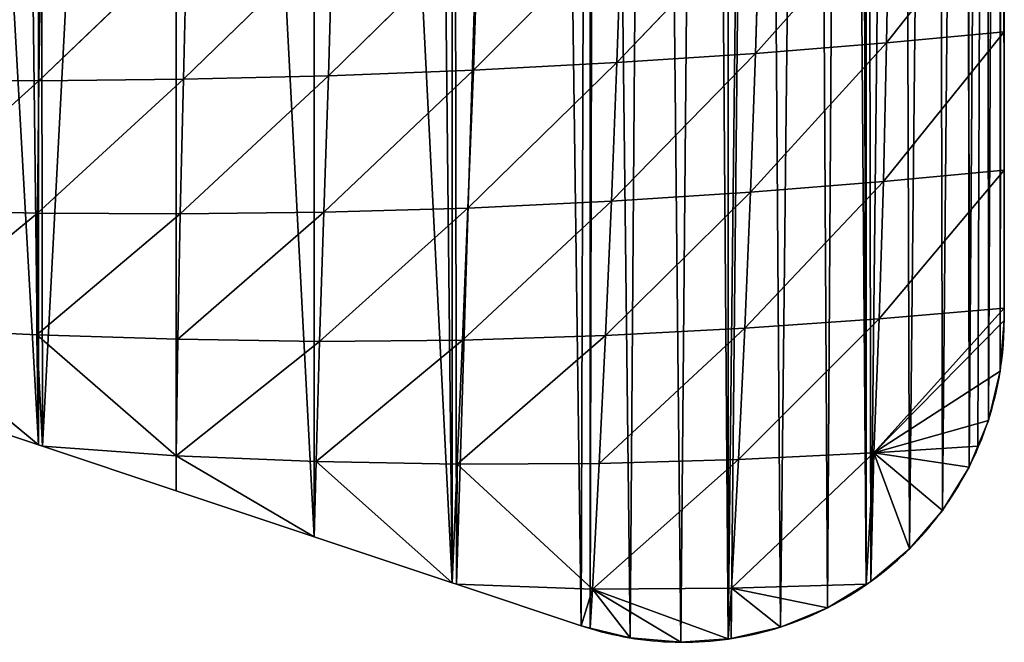
# Model space of a CAD drawing. Extents: x 0 to 2301, y 0 to 2297.
# Drawn here: x 619 to 744, y 939 to 1019 of the extents above; entities that cross this region are included whole.
import ezdxf

# ---------------------------------------------------------------- set-up
doc = ezdxf.new("R2010")
doc.units = 0
doc.header["$LTSCALE"] = 25.4
doc.layers.get('0').update_dxf_attribs({"color": 13, "linetype": 'CONTINUOUS'})

msp = doc.modelspace()

# ---------------------------------------------------------------- linework, layer by layer
at = {"color": 144}
for p, q in [((729.21, 1015.75, 16.84), (744.23, 1034.73)), ((729.21, 1015.75, 16.84), (744.23, 1034.73)), ((712.51, 1014.41, 30.49), (729.53, 1033.51, 18.76)), ((712.51, 1014.41, 30.49), (729.53, 1033.51, 18.76)), ((729.21, 1015.75, 16.84), (729.53, 1033.51, 18.76)), ((729.21, 1015.75, 16.84), (729.53, 1033.51, 18.76)), ((694.83, 1013.23, 40.73), (713.04, 1032.31, 34.42)), ((694.83, 1013.23, 40.73), (713.04, 1032.31, 34.42)), ((712.51, 1014.41, 30.49), (713.04, 1032.31, 34.42)), ((712.51, 1014.41, 30.49), (713.04, 1032.31, 34.42)), ((676.52, 1012.26, 47.78), (695.45, 1031.22, 46.69)), ((676.52, 1012.26, 47.78), (695.45, 1031.22, 46.69)), ((694.83, 1013.23, 40.73), (695.45, 1031.22, 46.69)), ((694.83, 1013.23, 40.73), (695.45, 1031.22, 46.69)), ((658.02, 1011.56, 51.91), (677.14, 1030.29, 55.71)), ((658.02, 1011.56, 51.91), (677.14, 1030.29, 55.71)), ((676.52, 1012.26, 47.78), (677.14, 1030.29, 55.71)), ((676.52, 1012.26, 47.78), (677.14, 1030.29, 55.71)), ((621.1, 1010.92, 53.05), (639.97, 1029.02, 65.11)), ((621.1, 1010.92, 53.05), (639.97, 1029.02, 65.11)), ((621.1, 1010.92, 53.05), (621.37, 1028.68, 66.27)), ((621.1, 1010.92, 53.05), (621.37, 1028.68, 66.27)), ((639.54, 1011.11, 53.52), (658.57, 1029.56, 61.72)), ((639.54, 1011.11, 53.52), (658.57, 1029.56, 61.72)), ((639.54, 1011.11, 53.52), (639.97, 1029.02, 65.11)), ((639.54, 1011.11, 53.52), (639.97, 1029.02, 65.11)), ((658.02, 1011.56, 51.91), (658.57, 1029.56, 61.72)), ((658.02, 1011.56, 51.91), (658.57, 1029.56, 61.72)), ((728.81, 998.09, 14.42), (744.23, 1017.14)), ((728.81, 998.09, 14.42), (744.23, 1017.14)), ((729.21, 1015.75, 16.84), (744.23, 1017.14)), ((729.21, 1015.75, 16.84), (744.23, 1017.14)), ((711.88, 996.72, 25.62), (729.21, 1015.75, 16.84)), ((711.88, 996.72, 25.62), (729.21, 1015.75, 16.84)), ((712.51, 1014.41, 30.49), (729.21, 1015.75, 16.84)), ((712.51, 1014.41, 30.49), (729.21, 1015.75, 16.84)), ((728.81, 998.09, 14.42), (729.21, 1015.75, 16.84)), ((728.81, 998.09, 14.42), (729.21, 1015.75, 16.84)), ((694.12, 995.57, 33.49), (712.51, 1014.41, 30.49)), ((694.12, 995.57, 33.49), (712.51, 1014.41, 30.49)), ((694.83, 1013.23, 40.73), (712.51, 1014.41, 30.49)), ((694.83, 1013.23, 40.73), (712.51, 1014.41, 30.49)), ((711.88, 996.72, 25.62), (712.51, 1014.41, 30.49)), ((711.88, 996.72, 25.62), (712.51, 1014.41, 30.49)), ((657.44, 994.15, 40.19), (676.52, 1012.26, 47.78)), ((657.44, 994.15, 40.19), (676.52, 1012.26, 47.78)), ((658.02, 1011.56, 51.91), (676.52, 1012.26, 47.78)), ((658.02, 1011.56, 51.91), (676.52, 1012.26, 47.78)), ((675.83, 994.7, 38.24), (694.83, 1013.23, 40.73)), ((675.83, 994.7, 38.24), (694.83, 1013.23, 40.73)), ((675.83, 994.7, 38.24), (676.52, 1012.26, 47.78)), ((675.83, 994.7, 38.24), (676.52, 1012.26, 47.78)), ((676.52, 1012.26, 47.78), (694.83, 1013.23, 40.73)), ((676.52, 1012.26, 47.78), (694.83, 1013.23, 40.73)), ((694.12, 995.57, 33.49), (694.83, 1013.23, 40.73)), ((694.12, 995.57, 33.49), (694.83, 1013.23, 40.73)), ((602.82, 1010.97, 50.83), (621.1, 1010.92, 53.05)), ((602.82, 1010.97, 50.83), (621.1, 1010.92, 53.05)), ((602.86, 994.46, 33.6), (621.1, 1010.92, 53.05)), ((602.86, 994.46, 33.6), (621.1, 1010.92, 53.05)), ((620.91, 994.06, 37.45), (639.54, 1011.11, 53.52)), ((620.91, 994.06, 37.45), (639.54, 1011.11, 53.52)), ((620.91, 994.06, 37.45), (621.1, 1010.92, 53.05)), ((620.91, 994.06, 37.45), (621.1, 1010.92, 53.05)), ((621.1, 1010.92, 53.05), (639.54, 1011.11, 53.52)), ((621.1, 1010.92, 53.05), (639.54, 1011.11, 53.52)), ((639.14, 993.95, 39.76), (658.02, 1011.56, 51.91)), ((639.14, 993.95, 39.76), (658.02, 1011.56, 51.91)), ((639.14, 993.95, 39.76), (639.54, 1011.11, 53.52)), ((639.14, 993.95, 39.76), (639.54, 1011.11, 53.52)), ((639.54, 1011.11, 53.52), (658.02, 1011.56, 51.91)), ((639.54, 1011.11, 53.52), (658.02, 1011.56, 51.91)), ((657.44, 994.15, 40.19), (658.02, 1011.56, 51.91)), ((657.44, 994.15, 40.19), (658.02, 1011.56, 51.91)), ((728.29, 980.59, 11.25), (744.23, 999.54)), ((728.29, 980.59, 11.25), (744.23, 999.54)), ((728.81, 998.09, 14.42), (744.23, 999.54)), ((728.81, 998.09, 14.42), (744.23, 999.54)), ((711.15, 979.38, 19.67), (728.81, 998.09, 14.42)), ((711.15, 979.38, 19.67), (728.81, 998.09, 14.42)), ((711.88, 996.72, 25.62), (728.81, 998.09, 14.42)), ((711.88, 996.72, 25.62), (728.81, 998.09, 14.42)), ((728.29, 980.59, 11.25), (728.81, 998.09, 14.42)), ((728.29, 980.59, 11.25), (728.81, 998.09, 14.42)), ((693.35, 978.44, 24.89), (711.88, 996.72, 25.62)), ((693.35, 978.44, 24.89), (711.88, 996.72, 25.62)), ((694.12, 995.57, 33.49), (711.88, 996.72, 25.62)), ((694.12, 995.57, 33.49), (711.88, 996.72, 25.62)), ((711.15, 979.38, 19.67), (711.88, 996.72, 25.62)), ((711.15, 979.38, 19.67), (711.88, 996.72, 25.62)), ((656.9, 977.7, 26.69), (675.83, 994.7, 38.24)), ((656.9, 977.7, 26.69), (675.83, 994.7, 38.24)), ((657.44, 994.15, 40.19), (675.83, 994.7, 38.24)), ((657.44, 994.15, 40.19), (675.83, 994.7, 38.24)), ((675.12, 977.86, 27.12), (694.12, 995.57, 33.49)), ((675.12, 977.86, 27.12), (694.12, 995.57, 33.49)), ((675.12, 977.86, 27.12), (675.83, 994.7, 38.24)), ((675.12, 977.86, 27.12), (675.83, 994.7, 38.24)), ((675.83, 994.7, 38.24), (694.12, 995.57, 33.49)), ((675.83, 994.7, 38.24), (694.12, 995.57, 33.49)), ((693.35, 978.44, 24.89), (694.12, 995.57, 33.49)), ((693.35, 978.44, 24.89), (694.12, 995.57, 33.49)), ((602.86, 994.46, 33.6), (620.91, 994.06, 37.45)), ((602.86, 994.46, 33.6), (620.91, 994.06, 37.45)), ((603.1, 979.37, 14.29), (620.91, 994.06, 37.45)), ((603.1, 979.37, 14.29), (620.91, 994.06, 37.45)), ((620.86, 978.53, 19.77), (620.91, 994.06, 37.45)), ((620.86, 978.53, 19.77), (620.91, 994.06, 37.45)), ((620.86, 978.53, 19.77), (639.14, 993.95, 39.76)), ((620.86, 978.53, 19.77), (639.14, 993.95, 39.76)), ((620.91, 994.06, 37.45), (639.14, 993.95, 39.76)), ((620.91, 994.06, 37.45), (639.14, 993.95, 39.76)), ((638.83, 977.97, 23.99), (657.44, 994.15, 40.19)), ((638.83, 977.97, 23.99), (657.44, 994.15, 40.19)), ((638.83, 977.97, 23.99), (639.14, 993.95, 39.76)), ((638.83, 977.97, 23.99), (639.14, 993.95, 39.76)), ((639.14, 993.95, 39.76), (657.44, 994.15, 40.19)), ((639.14, 993.95, 39.76), (657.44, 994.15, 40.19)), ((656.9, 977.7, 26.69), (657.44, 994.15, 40.19)), ((656.9, 977.7, 26.69), (657.44, 994.15, 40.19)), ((727.57, 963.49, 6.7), (744.23, 981.94)), ((727.57, 963.49, 6.7), (744.23, 981.94)), ((728.29, 980.59, 11.25), (744.23, 981.94)), ((728.29, 980.59, 11.25), (744.23, 981.94)), ((710.33, 962.63, 12.43), (728.29, 980.59, 11.25)), ((710.33, 962.63, 12.43), (728.29, 980.59, 11.25)), ((711.15, 979.38, 19.67), (728.29, 980.59, 11.25)), ((711.15, 979.38, 19.67), (728.29, 980.59, 11.25)), ((727.57, 963.49, 6.7), (728.29, 980.59, 11.25)), ((727.57, 963.49, 6.7), (728.29, 980.59, 11.25)), ((727.57, 963.49, 6.7), (744.23, 980.34)), ((727.57, 963.49, 6.7), (744.23, 980.34)), ((603.1, 979.37, 14.29), (620.86, 978.53, 19.77)), ((603.1, 979.37, 14.29), (621.04, 964.52)), ((603.1, 979.37, 14.29), (620.86, 978.53, 19.77)), ((603.1, 979.37, 14.29), (621.04, 964.52)), ((620.86, 978.53, 19.77), (638.83, 977.97, 23.99)), ((621.04, 964.52), (620.86, 978.53, 19.77)), ((620.86, 978.53, 19.77), (621.57, 964.34)), ((621.04, 964.52), (620.86, 978.53, 19.77)), ((638.62, 963.12, 6.77), (620.86, 978.53, 19.77)), ((620.86, 978.53, 19.77), (638.83, 977.97, 23.99)), ((620.86, 978.53, 19.77), (621.57, 964.34)), ((638.62, 963.12, 6.77), (620.86, 978.53, 19.77)), ((674.45, 962.06, 14.52), (693.35, 978.44, 24.89)), ((674.45, 962.06, 14.52), (693.35, 978.44, 24.89)), ((675.12, 977.86, 27.12), (693.35, 978.44, 24.89)), ((675.12, 977.86, 27.12), (693.35, 978.44, 24.89)), ((692.55, 962.15, 14.95), (711.15, 979.38, 19.67)), ((692.55, 962.15, 14.95), (711.15, 979.38, 19.67)), ((692.55, 962.15, 14.95), (693.35, 978.44, 24.89)), ((692.55, 962.15, 14.95), (693.35, 978.44, 24.89)), ((693.35, 978.44, 24.89), (711.15, 979.38, 19.67)), ((693.35, 978.44, 24.89), (711.15, 979.38, 19.67)), ((710.33, 962.63, 12.43), (711.15, 979.38, 19.67)), ((710.33, 962.63, 12.43), (711.15, 979.38, 19.67)), ((638.62, 963.12, 6.77), (638.83, 977.97, 23.99)), ((638.62, 963.12, 6.77), (638.83, 977.97, 23.99)), ((638.62, 963.12, 6.77), (656.9, 977.7, 26.69)), ((638.62, 963.12, 6.77), (656.9, 977.7, 26.69)), ((638.83, 977.97, 23.99), (656.9, 977.7, 26.69)), ((638.83, 977.97, 23.99), (656.9, 977.7, 26.69)), ((656.45, 962.4, 11.59), (675.12, 977.86, 27.12)), ((656.45, 962.4, 11.59), (675.12, 977.86, 27.12)), ((656.45, 962.4, 11.59), (656.9, 977.7, 26.69)), ((656.45, 962.4, 11.59), (656.9, 977.7, 26.69)), ((656.9, 977.7, 26.69), (675.12, 977.86, 27.12)), ((656.9, 977.7, 26.69), (675.12, 977.86, 27.12)), ((674.45, 962.06, 14.52), (675.12, 977.86, 27.12)), ((674.45, 962.06, 14.52), (675.12, 977.86, 27.12)), ((727.57, 963.49, 6.7), (743.72, 973.9)), ((727.57, 963.49, 6.7), (743.72, 973.9)), ((727.57, 963.49, 6.7), (742.21, 967.62)), ((727.57, 963.49, 6.7), (742.21, 967.62)), ((621.57, 964.34), (638.62, 963.12, 6.77)), ((621.57, 964.34), (638.62, 963.12, 6.77)), ((709.42, 946.23, 3.76), (727.57, 963.49, 6.7)), ((709.42, 946.23, 3.76), (727.57, 963.49, 6.7)), ((710.33, 962.63, 12.43), (727.57, 963.49, 6.7)), ((710.33, 962.63, 12.43), (727.57, 963.49, 6.7)), ((726.63, 946.73), (727.57, 963.49, 6.7)), ((726.63, 946.73), (727.57, 963.49, 6.7)), ((727.57, 963.49, 6.7), (727.2, 947.08)), ((727.57, 963.49, 6.7), (727.2, 947.08)), ((727.57, 963.49, 6.7), (732.13, 951.25)), ((727.57, 963.49, 6.7), (736.34, 956.15)), ((727.57, 963.49, 6.7), (739.73, 961.65)), ((727.57, 963.49, 6.7), (739.73, 961.65)), ((727.57, 963.49, 6.7), (732.13, 951.25)), ((727.57, 963.49, 6.7), (736.34, 956.15)), ((638.62, 963.12, 6.77), (656.45, 962.4, 11.59)), ((638.62, 963.12, 6.77), (656.23, 952.78)), ((638.62, 963.12, 6.77), (656.45, 962.4, 11.59)), ((638.62, 963.12, 6.77), (656.23, 952.78)), ((656.23, 952.78), (656.45, 962.4, 11.59)), ((656.23, 952.78), (656.45, 962.4, 11.59)), ((656.45, 962.4, 11.59), (674.45, 962.06, 14.52)), ((656.45, 962.4, 11.59), (673.83, 946.92)), ((656.45, 962.4, 11.59), (674.45, 962.06, 14.52)), ((656.45, 962.4, 11.59), (673.83, 946.92)), ((673.83, 946.92), (674.45, 962.06, 14.52)), ((673.83, 946.92), (674.45, 962.06, 14.52)), ((674.45, 962.06, 14.52), (674.37, 946.74)), ((674.45, 962.06, 14.52), (674.37, 946.74)), ((674.45, 962.06, 14.52), (692.55, 962.15, 14.95)), ((674.45, 962.06, 14.52), (692.55, 962.15, 14.95)), ((691.72, 946.13, 4.04), (674.45, 962.06, 14.52)), ((691.72, 946.13, 4.04), (674.45, 962.06, 14.52)), ((691.72, 946.13, 4.04), (710.33, 962.63, 12.43)), ((691.72, 946.13, 4.04), (710.33, 962.63, 12.43)), ((691.72, 946.13, 4.04), (692.55, 962.15, 14.95)), ((691.72, 946.13, 4.04), (692.55, 962.15, 14.95)), ((692.55, 962.15, 14.95), (710.33, 962.63, 12.43)), ((692.55, 962.15, 14.95), (710.33, 962.63, 12.43)), ((709.42, 946.23, 3.76), (710.33, 962.63, 12.43)), ((709.42, 946.23, 3.76), (710.33, 962.63, 12.43)), ((674.37, 946.74), (691.72, 946.13, 4.04)), ((674.37, 946.74), (691.72, 946.13, 4.04)), ((691.72, 946.13, 4.04), (690.26, 941.44)), ((691.72, 946.13, 4.04), (690.26, 941.44)), ((691.72, 946.13, 4.04), (709.42, 946.23, 3.76)), ((691.72, 946.13, 4.04), (709.42, 946.23, 3.76)), ((691.72, 946.13, 4.04), (702.97, 939.34)), ((691.72, 946.13, 4.04), (709.03, 939.78)), ((691.72, 946.13, 4.04), (696.53, 939.89)), ((691.72, 946.13, 4.04), (696.53, 939.89)), ((691.72, 946.13, 4.04), (702.97, 939.34)), ((691.72, 946.13, 4.04), (709.03, 939.78)), ((709.03, 939.78), (709.42, 946.23, 3.76)), ((709.03, 939.78), (709.42, 946.23, 3.76)), ((709.42, 946.23, 3.76), (709.41, 939.81)), ((709.42, 946.23, 3.76), (709.41, 939.81)), ((709.42, 946.23, 3.76), (726.63, 946.73)), ((709.42, 946.23, 3.76), (726.63, 946.73)), ((709.42, 946.23, 3.76), (715.7, 941.28)), ((709.42, 946.23, 3.76), (721.68, 943.72)), ((709.42, 946.23, 3.76), (715.7, 941.28)), ((709.42, 946.23, 3.76), (721.68, 943.72))]:
    msp.add_line(p, q, dxfattribs=at)
for start, end in [(336.9576, 0), (336.9576, 0), (336.9576, 0), (304.8487, 336.9576), (304.8487, 336.9576), (304.8487, 336.9576), (304.8487, 336.9576), (304.8487, 336.9576), (278.1406, 304.8487), (278.1406, 304.8487), (278.1406, 304.8487), (278.1406, 304.8487), (251.5651, 253.2447), (253.2447, 269.6375), (253.2447, 269.6375), (269.6375, 278.1406)]:
    msp.add_arc((703.23, 980.34), 41, start, end, dxfattribs=at)
at = {"color": 254}
for start, end in [(336.9576, 0), (304.8487, 336.9576), (278.1406, 304.8487), (251.5651, 253.2447), (253.2447, 269.6375), (269.6375, 278.1406)]:
    msp.add_arc((703.23, 980.34), 41, start, end, dxfattribs=at)

# ---------------------------------------------------------------- meshes
mesh = msp.add_polyface(dxfattribs=at)
corners = [(216.33, 1122.73), (216.97, 1130.34), (216.25, 1123.45), (216.97, 1116.57), (219.1, 1109.98), (219.1, 1136.92), (221.88, 1105.13), (221.05, 1140.33), (222.54, 1142.93), (222.54, 1103.98), (227.15, 1098.81), (227.15, 1148.09), (232.73, 1094.71), (232.73, 1152.19), (233.85, 1094.2), (233.85, 1152.7), (239.03, 1091.85), (239.03, 1155.05), (251.45, 1087.71), (247.66, 1157.93), (251.45, 1159.19), (251.99, 1087.53), (269.05, 1165.06), (269.05, 1081.84), (286.65, 1075.98), (286.65, 1170.92), (304.25, 1070.11), (300.46, 1175.53), (304.25, 1176.79), (304.79, 1069.93), (321.85, 1182.66), (321.85, 1064.25), (339.45, 1058.38), (339.45, 1188.52), (357.05, 1052.51), (353.26, 1193.13), (357.05, 1194.39), (357.58, 1052.33), (374.65, 1200.26), (374.65, 1046.65), (392.25, 1040.78), (392.25, 1206.12), (409.84, 1034.91), (406.06, 1210.73), (409.84, 1211.99), (410.38, 1034.73), (427.44, 1217.86), (427.44, 1029.05), (445.04, 1023.18), (445.04, 1223.72), (462.64, 1017.31), (458.85, 1228.33), (462.64, 1229.59), (463.18, 1017.14), (480.24, 1235.46), (480.24, 1011.45), (497.84, 1005.58), (497.84, 1241.32), (515.44, 999.72), (511.65, 1245.93), (515.44, 1247.19), (515.98, 999.54), (533.04, 1253.05), (533.04, 993.85), (550.64, 987.98), (550.64, 1258.92), (568.24, 982.12), (564.45, 1263.52), (568.24, 1264.79), (568.77, 981.94), (585.84, 1270.65), (585.84, 976.25), (603.44, 970.38), (603.44, 1276.52), (621.04, 964.52), (617.25, 1281.12), (621.04, 1282.39), (621.57, 964.34), (638.63, 1288.25), (638.63, 958.65), (656.23, 952.78), (656.23, 1294.12), (673.83, 946.92), (670.04, 1298.72), (673.83, 1299.99), (674.37, 946.74), (685.37, 1303.83), (690.26, 941.44), (691.43, 1305.33), (691.43, 941.15), (692.21, 1305.53), (696.53, 939.89), (699.23, 1306.12), (702.97, 939.34), (706.25, 1305.61), (709.03, 939.78), (709.03, 1304.96), (713.11, 1304.01), (709.41, 939.81), (715.7, 941.28), (719.64, 1301.34), (721.68, 943.72), (723.95, 1298.72), (726.63, 946.73), (725.66, 1297.68), (726.63, 1296.86), (727.2, 947.08), (731.03, 1293.13), (732.13, 951.25), (735.62, 1287.78), (736.34, 956.15), (739.32, 1281.78), (739.73, 961.65), (739.59, 1281.12), (742.02, 1275.28), (740.84, 964.34), (742.21, 967.62), (743.68, 1268.43), (743.72, 973.9), (744.06, 1263.52), (744.23, 980.34), (744.23, 1261.4), (744.23, 981.94), (744.23, 999.54), (744.23, 1017.14), (744.23, 1034.73), (744.23, 1052.33), (744.23, 1069.93), (744.23, 1087.53), (744.23, 1105.13), (744.23, 1122.73), (744.23, 1140.33), (744.23, 1157.93), (744.23, 1175.53), (744.23, 1193.13), (744.23, 1210.73), (744.23, 1228.33), (744.23, 1245.93)]
mesh.append_faces([[corners[k] for k in face] for face in [(0, 1, 2), (121, 136, 137)]], dxfattribs={"vtx0": -1, "color": 254})
mesh.append_faces([[corners[k] for k in face] for face in [(1, 4, 5), (5, 6, 7), (7, 6, 8), (8, 10, 11), (11, 12, 13), (13, 14, 15), (15, 16, 17), (17, 18, 19), (19, 18, 20), (20, 21, 22), (22, 24, 25), (25, 26, 27), (27, 26, 28), (28, 29, 30), (30, 32, 33), (33, 34, 35), (35, 34, 36), (36, 37, 38), (38, 40, 41), (41, 42, 43), (43, 42, 44), (44, 45, 46), (46, 48, 49), (49, 50, 51), (51, 50, 52), (52, 53, 54), (54, 56, 57), (57, 58, 59), (59, 58, 60), (60, 61, 62), (62, 64, 65), (65, 66, 67), (67, 66, 68), (68, 69, 70), (70, 72, 73), (73, 74, 75), (75, 74, 76), (76, 77, 78), (78, 80, 81), (81, 82, 83), (83, 82, 84), (84, 85, 86), (86, 87, 88), (88, 89, 90), (90, 91, 92), (92, 93, 94), (94, 95, 96), (96, 95, 97), (97, 99, 100), (100, 101, 102), (102, 103, 104), (104, 103, 105), (105, 106, 107), (107, 108, 109), (109, 110, 111), (111, 112, 113), (113, 112, 114), (114, 116, 117), (117, 118, 119), (119, 120, 121)]], dxfattribs={"vtx0": -1, "vtx1": -1, "color": 254})
mesh.append_faces([[corners[k] for k in face] for face in [(1, 0, 3), (1, 3, 4), (5, 4, 6), (8, 6, 9), (8, 9, 10), (11, 10, 12), (13, 12, 14), (15, 14, 16), (17, 16, 18), (20, 18, 21), (22, 21, 23), (22, 23, 24), (25, 24, 26), (28, 26, 29), (30, 29, 31), (30, 31, 32), (33, 32, 34), (36, 34, 37), (38, 37, 39), (38, 39, 40), (41, 40, 42), (44, 42, 45), (46, 45, 47), (46, 47, 48), (49, 48, 50), (52, 50, 53), (54, 53, 55), (54, 55, 56), (57, 56, 58), (60, 58, 61), (62, 61, 63), (62, 63, 64), (65, 64, 66), (68, 66, 69), (70, 69, 71), (70, 71, 72), (73, 72, 74), (76, 74, 77), (78, 77, 79), (78, 79, 80), (81, 80, 82), (84, 82, 85), (86, 85, 87), (88, 87, 89), (90, 89, 91), (92, 91, 93), (94, 93, 95), (97, 95, 98), (97, 98, 99), (100, 99, 101), (102, 101, 103), (105, 103, 106), (107, 106, 108), (109, 108, 110), (111, 110, 112), (114, 112, 115), (114, 115, 116), (117, 116, 118), (119, 118, 120), (121, 120, 122), (121, 122, 123), (121, 123, 124), (121, 124, 125), (121, 125, 126), (121, 126, 127), (121, 127, 128), (121, 128, 129), (121, 129, 130), (121, 130, 131), (121, 131, 132), (121, 132, 133), (121, 133, 134), (121, 134, 135), (121, 135, 136)]], dxfattribs={"vtx0": -1, "vtx2": -1, "color": 254})
at = {"color": 144}
mesh = msp.add_polyface(dxfattribs=at)
corners = [(744.23, 1034.73), (744.23, 1017.14), (729.21, 1015.75, 16.84)]
mesh.append_faces([[corners[k] for k in face] for face in [(0, 1, 2)]], dxfattribs={"color": 144})
mesh = msp.add_polyface(dxfattribs=at)
corners = [(744.23, 1034.73), (729.21, 1015.75, 16.84), (729.53, 1033.51, 18.76)]
mesh.append_faces([[corners[k] for k in face] for face in [(0, 1, 2)]], dxfattribs={"color": 144})
mesh = msp.add_polyface(dxfattribs=at)
corners = [(729.53, 1033.51, 18.76), (729.21, 1015.75, 16.84), (712.51, 1014.41, 30.49)]
mesh.append_faces([[corners[k] for k in face] for face in [(0, 1, 2)]], dxfattribs={"color": 144})
mesh = msp.add_polyface(dxfattribs=at)
corners = [(729.53, 1033.51, 18.76), (712.51, 1014.41, 30.49), (713.04, 1032.31, 34.42)]
mesh.append_faces([[corners[k] for k in face] for face in [(0, 1, 2)]], dxfattribs={"color": 144})
mesh = msp.add_polyface(dxfattribs=at)
corners = [(713.04, 1032.31, 34.42), (712.51, 1014.41, 30.49), (694.83, 1013.23, 40.73)]
mesh.append_faces([[corners[k] for k in face] for face in [(0, 1, 2)]], dxfattribs={"color": 144})
mesh = msp.add_polyface(dxfattribs=at)
corners = [(713.04, 1032.31, 34.42), (694.83, 1013.23, 40.73), (695.45, 1031.22, 46.69)]
mesh.append_faces([[corners[k] for k in face] for face in [(0, 1, 2)]], dxfattribs={"color": 144})
mesh = msp.add_polyface(dxfattribs=at)
corners = [(695.45, 1031.22, 46.69), (694.83, 1013.23, 40.73), (676.52, 1012.26, 47.78)]
mesh.append_faces([[corners[k] for k in face] for face in [(0, 1, 2)]], dxfattribs={"color": 144})
mesh = msp.add_polyface(dxfattribs=at)
corners = [(695.45, 1031.22, 46.69), (676.52, 1012.26, 47.78), (677.14, 1030.29, 55.71)]
mesh.append_faces([[corners[k] for k in face] for face in [(0, 1, 2)]], dxfattribs={"color": 144})
mesh = msp.add_polyface(dxfattribs=at)
corners = [(677.14, 1030.29, 55.71), (658.02, 1011.56, 51.91), (658.57, 1029.56, 61.72)]
mesh.append_faces([[corners[k] for k in face] for face in [(0, 1, 2)]], dxfattribs={"color": 144})
mesh = msp.add_polyface(dxfattribs=at)
corners = [(677.14, 1030.29, 55.71), (676.52, 1012.26, 47.78), (658.02, 1011.56, 51.91)]
mesh.append_faces([[corners[k] for k in face] for face in [(0, 1, 2)]], dxfattribs={"color": 144})
mesh = msp.add_polyface(dxfattribs=at)
corners = [(621.37, 1028.68, 66.27), (621.1, 1010.92, 53.05), (602.82, 1010.97, 50.83)]
mesh.append_faces([[corners[k] for k in face] for face in [(0, 1, 2)]], dxfattribs={"color": 144})
mesh = msp.add_polyface(dxfattribs=at)
corners = [(621.37, 1028.68, 66.27), (602.82, 1010.97, 50.83), (602.91, 1028.53, 65.55)]
mesh.append_faces([[corners[k] for k in face] for face in [(0, 1, 2)]], dxfattribs={"color": 144})
mesh = msp.add_polyface(dxfattribs=at)
corners = [(639.97, 1029.02, 65.11), (639.54, 1011.11, 53.52), (621.1, 1010.92, 53.05)]
mesh.append_faces([[corners[k] for k in face] for face in [(0, 1, 2)]], dxfattribs={"color": 144})
mesh = msp.add_polyface(dxfattribs=at)
corners = [(639.97, 1029.02, 65.11), (621.1, 1010.92, 53.05), (621.37, 1028.68, 66.27)]
mesh.append_faces([[corners[k] for k in face] for face in [(0, 1, 2)]], dxfattribs={"color": 144})
mesh = msp.add_polyface(dxfattribs=at)
corners = [(658.57, 1029.56, 61.72), (658.02, 1011.56, 51.91), (639.54, 1011.11, 53.52)]
mesh.append_faces([[corners[k] for k in face] for face in [(0, 1, 2)]], dxfattribs={"color": 144})
mesh = msp.add_polyface(dxfattribs=at)
corners = [(658.57, 1029.56, 61.72), (639.54, 1011.11, 53.52), (639.97, 1029.02, 65.11)]
mesh.append_faces([[corners[k] for k in face] for face in [(0, 1, 2)]], dxfattribs={"color": 144})
mesh = msp.add_polyface(dxfattribs=at)
corners = [(744.23, 999.54), (728.81, 998.09, 14.42), (744.23, 1017.14)]
mesh.append_faces([[corners[k] for k in face] for face in [(0, 1, 2)]], dxfattribs={"color": 144})
mesh = msp.add_polyface(dxfattribs=at)
corners = [(744.23, 1017.14), (728.81, 998.09, 14.42), (729.21, 1015.75, 16.84)]
mesh.append_faces([[corners[k] for k in face] for face in [(0, 1, 2)]], dxfattribs={"color": 144})
mesh = msp.add_polyface(dxfattribs=at)
corners = [(729.21, 1015.75, 16.84), (728.81, 998.09, 14.42), (711.88, 996.72, 25.62)]
mesh.append_faces([[corners[k] for k in face] for face in [(0, 1, 2)]], dxfattribs={"color": 144})
mesh = msp.add_polyface(dxfattribs=at)
corners = [(729.21, 1015.75, 16.84), (711.88, 996.72, 25.62), (712.51, 1014.41, 30.49)]
mesh.append_faces([[corners[k] for k in face] for face in [(0, 1, 2)]], dxfattribs={"color": 144})
mesh = msp.add_polyface(dxfattribs=at)
corners = [(712.51, 1014.41, 30.49), (711.88, 996.72, 25.62), (694.12, 995.57, 33.49)]
mesh.append_faces([[corners[k] for k in face] for face in [(0, 1, 2)]], dxfattribs={"color": 144})
mesh = msp.add_polyface(dxfattribs=at)
corners = [(712.51, 1014.41, 30.49), (694.12, 995.57, 33.49), (694.83, 1013.23, 40.73)]
mesh.append_faces([[corners[k] for k in face] for face in [(0, 1, 2)]], dxfattribs={"color": 144})
mesh = msp.add_polyface(dxfattribs=at)
corners = [(676.52, 1012.26, 47.78), (675.83, 994.7, 38.24), (657.44, 994.15, 40.19)]
mesh.append_faces([[corners[k] for k in face] for face in [(0, 1, 2)]], dxfattribs={"color": 144})
mesh = msp.add_polyface(dxfattribs=at)
corners = [(676.52, 1012.26, 47.78), (657.44, 994.15, 40.19), (658.02, 1011.56, 51.91)]
mesh.append_faces([[corners[k] for k in face] for face in [(0, 1, 2)]], dxfattribs={"color": 144})
mesh = msp.add_polyface(dxfattribs=at)
corners = [(694.83, 1013.23, 40.73), (694.12, 995.57, 33.49), (675.83, 994.7, 38.24)]
mesh.append_faces([[corners[k] for k in face] for face in [(0, 1, 2)]], dxfattribs={"color": 144})
mesh = msp.add_polyface(dxfattribs=at)
corners = [(694.83, 1013.23, 40.73), (675.83, 994.7, 38.24), (676.52, 1012.26, 47.78)]
mesh.append_faces([[corners[k] for k in face] for face in [(0, 1, 2)]], dxfattribs={"color": 144})
mesh = msp.add_polyface(dxfattribs=at)
corners = [(621.1, 1010.92, 53.05), (602.86, 994.46, 33.6), (602.82, 1010.97, 50.83)]
mesh.append_faces([[corners[k] for k in face] for face in [(0, 1, 2)]], dxfattribs={"color": 144})
mesh = msp.add_polyface(dxfattribs=at)
corners = [(621.1, 1010.92, 53.05), (620.91, 994.06, 37.45), (602.86, 994.46, 33.6)]
mesh.append_faces([[corners[k] for k in face] for face in [(0, 1, 2)]], dxfattribs={"color": 144})
mesh = msp.add_polyface(dxfattribs=at)
corners = [(639.54, 1011.11, 53.52), (639.14, 993.95, 39.76), (620.91, 994.06, 37.45)]
mesh.append_faces([[corners[k] for k in face] for face in [(0, 1, 2)]], dxfattribs={"color": 144})
mesh = msp.add_polyface(dxfattribs=at)
corners = [(639.54, 1011.11, 53.52), (620.91, 994.06, 37.45), (621.1, 1010.92, 53.05)]
mesh.append_faces([[corners[k] for k in face] for face in [(0, 1, 2)]], dxfattribs={"color": 144})
mesh = msp.add_polyface(dxfattribs=at)
corners = [(658.02, 1011.56, 51.91), (657.44, 994.15, 40.19), (639.14, 993.95, 39.76)]
mesh.append_faces([[corners[k] for k in face] for face in [(0, 1, 2)]], dxfattribs={"color": 144})
mesh = msp.add_polyface(dxfattribs=at)
corners = [(658.02, 1011.56, 51.91), (639.14, 993.95, 39.76), (639.54, 1011.11, 53.52)]
mesh.append_faces([[corners[k] for k in face] for face in [(0, 1, 2)]], dxfattribs={"color": 144})
mesh = msp.add_polyface(dxfattribs=at)
corners = [(744.23, 981.94), (728.29, 980.59, 11.25), (744.23, 999.54)]
mesh.append_faces([[corners[k] for k in face] for face in [(0, 1, 2)]], dxfattribs={"color": 144})
mesh = msp.add_polyface(dxfattribs=at)
corners = [(744.23, 999.54), (728.29, 980.59, 11.25), (728.81, 998.09, 14.42)]
mesh.append_faces([[corners[k] for k in face] for face in [(0, 1, 2)]], dxfattribs={"color": 144})
mesh = msp.add_polyface(dxfattribs=at)
corners = [(728.81, 998.09, 14.42), (728.29, 980.59, 11.25), (711.15, 979.38, 19.67)]
mesh.append_faces([[corners[k] for k in face] for face in [(0, 1, 2)]], dxfattribs={"color": 144})
mesh = msp.add_polyface(dxfattribs=at)
corners = [(728.81, 998.09, 14.42), (711.15, 979.38, 19.67), (711.88, 996.72, 25.62)]
mesh.append_faces([[corners[k] for k in face] for face in [(0, 1, 2)]], dxfattribs={"color": 144})
mesh = msp.add_polyface(dxfattribs=at)
corners = [(711.88, 996.72, 25.62), (693.35, 978.44, 24.89), (694.12, 995.57, 33.49)]
mesh.append_faces([[corners[k] for k in face] for face in [(0, 1, 2)]], dxfattribs={"color": 144})
mesh = msp.add_polyface(dxfattribs=at)
corners = [(711.88, 996.72, 25.62), (711.15, 979.38, 19.67), (693.35, 978.44, 24.89)]
mesh.append_faces([[corners[k] for k in face] for face in [(0, 1, 2)]], dxfattribs={"color": 144})
mesh = msp.add_polyface(dxfattribs=at)
corners = [(675.83, 994.7, 38.24), (656.9, 977.7, 26.69), (657.44, 994.15, 40.19)]
mesh.append_faces([[corners[k] for k in face] for face in [(0, 1, 2)]], dxfattribs={"color": 144})
mesh = msp.add_polyface(dxfattribs=at)
corners = [(675.83, 994.7, 38.24), (675.12, 977.86, 27.12), (656.9, 977.7, 26.69)]
mesh.append_faces([[corners[k] for k in face] for face in [(0, 1, 2)]], dxfattribs={"color": 144})
mesh = msp.add_polyface(dxfattribs=at)
corners = [(694.12, 995.57, 33.49), (693.35, 978.44, 24.89), (675.12, 977.86, 27.12)]
mesh.append_faces([[corners[k] for k in face] for face in [(0, 1, 2)]], dxfattribs={"color": 144})
mesh = msp.add_polyface(dxfattribs=at)
corners = [(694.12, 995.57, 33.49), (675.12, 977.86, 27.12), (675.83, 994.7, 38.24)]
mesh.append_faces([[corners[k] for k in face] for face in [(0, 1, 2)]], dxfattribs={"color": 144})
mesh = msp.add_polyface(dxfattribs=at)
corners = [(620.91, 994.06, 37.45), (603.1, 979.37, 14.29), (602.86, 994.46, 33.6)]
mesh.append_faces([[corners[k] for k in face] for face in [(0, 1, 2)]], dxfattribs={"color": 144})
mesh = msp.add_polyface(dxfattribs=at)
corners = [(620.91, 994.06, 37.45), (620.86, 978.53, 19.77), (603.1, 979.37, 14.29)]
mesh.append_faces([[corners[k] for k in face] for face in [(0, 1, 2)]], dxfattribs={"color": 144})
mesh = msp.add_polyface(dxfattribs=at)
corners = [(639.14, 993.95, 39.76), (620.86, 978.53, 19.77), (620.91, 994.06, 37.45)]
mesh.append_faces([[corners[k] for k in face] for face in [(0, 1, 2)]], dxfattribs={"color": 144})
mesh = msp.add_polyface(dxfattribs=at)
corners = [(639.14, 993.95, 39.76), (638.83, 977.97, 23.99), (620.86, 978.53, 19.77)]
mesh.append_faces([[corners[k] for k in face] for face in [(0, 1, 2)]], dxfattribs={"color": 144})
mesh = msp.add_polyface(dxfattribs=at)
corners = [(657.44, 994.15, 40.19), (656.9, 977.7, 26.69), (638.83, 977.97, 23.99)]
mesh.append_faces([[corners[k] for k in face] for face in [(0, 1, 2)]], dxfattribs={"color": 144})
mesh = msp.add_polyface(dxfattribs=at)
corners = [(657.44, 994.15, 40.19), (638.83, 977.97, 23.99), (639.14, 993.95, 39.76)]
mesh.append_faces([[corners[k] for k in face] for face in [(0, 1, 2)]], dxfattribs={"color": 144})
mesh = msp.add_polyface(dxfattribs=at)
corners = [(744.23, 980.34), (727.57, 963.49, 6.7), (744.23, 981.94)]
mesh.append_faces([[corners[k] for k in face] for face in [(0, 1, 2)]], dxfattribs={"color": 144})
mesh = msp.add_polyface(dxfattribs=at)
corners = [(744.23, 981.94), (727.57, 963.49, 6.7), (728.29, 980.59, 11.25)]
mesh.append_faces([[corners[k] for k in face] for face in [(0, 1, 2)]], dxfattribs={"color": 144})
mesh = msp.add_polyface(dxfattribs=at)
corners = [(728.29, 980.59, 11.25), (710.33, 962.63, 12.43), (711.15, 979.38, 19.67)]
mesh.append_faces([[corners[k] for k in face] for face in [(0, 1, 2)]], dxfattribs={"color": 144})
mesh = msp.add_polyface(dxfattribs=at)
corners = [(728.29, 980.59, 11.25), (727.57, 963.49, 6.7), (710.33, 962.63, 12.43)]
mesh.append_faces([[corners[k] for k in face] for face in [(0, 1, 2)]], dxfattribs={"color": 144})
mesh = msp.add_polyface(dxfattribs=at)
corners = [(744.23, 980.34), (743.72, 973.9), (727.57, 963.49, 6.7)]
mesh.append_faces([[corners[k] for k in face] for face in [(0, 1, 2)]], dxfattribs={"color": 144})
mesh = msp.add_polyface(dxfattribs=at)
corners = [(620.86, 978.53, 19.77), (621.04, 964.52), (603.1, 979.37, 14.29)]
mesh.append_faces([[corners[k] for k in face] for face in [(0, 1, 2)]], dxfattribs={"color": 144})
mesh = msp.add_polyface(dxfattribs=at)
corners = [(603.1, 979.37, 14.29), (621.04, 964.52), (603.44, 970.38)]
mesh.append_faces([[corners[k] for k in face] for face in [(0, 1, 2)]], dxfattribs={"color": 144})
mesh = msp.add_polyface(dxfattribs=at)
corners = [(620.86, 978.53, 19.77), (621.57, 964.34), (621.04, 964.52)]
mesh.append_faces([[corners[k] for k in face] for face in [(0, 1, 2)]], dxfattribs={"color": 144})
mesh = msp.add_polyface(dxfattribs=at)
corners = [(638.83, 977.97, 23.99), (638.62, 963.12, 6.77), (620.86, 978.53, 19.77)]
mesh.append_faces([[corners[k] for k in face] for face in [(0, 1, 2)]], dxfattribs={"color": 144})
mesh = msp.add_polyface(dxfattribs=at)
corners = [(620.86, 978.53, 19.77), (638.62, 963.12, 6.77), (621.57, 964.34)]
mesh.append_faces([[corners[k] for k in face] for face in [(0, 1, 2)]], dxfattribs={"color": 144})
mesh = msp.add_polyface(dxfattribs=at)
corners = [(693.35, 978.44, 24.89), (674.45, 962.06, 14.52), (675.12, 977.86, 27.12)]
mesh.append_faces([[corners[k] for k in face] for face in [(0, 1, 2)]], dxfattribs={"color": 144})
mesh = msp.add_polyface(dxfattribs=at)
corners = [(693.35, 978.44, 24.89), (692.55, 962.15, 14.95), (674.45, 962.06, 14.52)]
mesh.append_faces([[corners[k] for k in face] for face in [(0, 1, 2)]], dxfattribs={"color": 144})
mesh = msp.add_polyface(dxfattribs=at)
corners = [(711.15, 979.38, 19.67), (710.33, 962.63, 12.43), (692.55, 962.15, 14.95)]
mesh.append_faces([[corners[k] for k in face] for face in [(0, 1, 2)]], dxfattribs={"color": 144})
mesh = msp.add_polyface(dxfattribs=at)
corners = [(711.15, 979.38, 19.67), (692.55, 962.15, 14.95), (693.35, 978.44, 24.89)]
mesh.append_faces([[corners[k] for k in face] for face in [(0, 1, 2)]], dxfattribs={"color": 144})
mesh = msp.add_polyface(dxfattribs=at)
corners = [(656.9, 977.7, 26.69), (638.62, 963.12, 6.77), (638.83, 977.97, 23.99)]
mesh.append_faces([[corners[k] for k in face] for face in [(0, 1, 2)]], dxfattribs={"color": 144})
mesh = msp.add_polyface(dxfattribs=at)
corners = [(656.9, 977.7, 26.69), (656.45, 962.4, 11.59), (638.62, 963.12, 6.77)]
mesh.append_faces([[corners[k] for k in face] for face in [(0, 1, 2)]], dxfattribs={"color": 144})
mesh = msp.add_polyface(dxfattribs=at)
corners = [(675.12, 977.86, 27.12), (674.45, 962.06, 14.52), (656.45, 962.4, 11.59)]
mesh.append_faces([[corners[k] for k in face] for face in [(0, 1, 2)]], dxfattribs={"color": 144})
mesh = msp.add_polyface(dxfattribs=at)
corners = [(675.12, 977.86, 27.12), (656.45, 962.4, 11.59), (656.9, 977.7, 26.69)]
mesh.append_faces([[corners[k] for k in face] for face in [(0, 1, 2)]], dxfattribs={"color": 144})
mesh = msp.add_polyface(dxfattribs=at)
corners = [(743.72, 973.9), (742.21, 967.62), (727.57, 963.49, 6.7)]
mesh.append_faces([[corners[k] for k in face] for face in [(0, 1, 2)]], dxfattribs={"color": 144})
mesh = msp.add_polyface(dxfattribs=at)
corners = [(742.21, 967.62), (740.84, 964.34), (727.57, 963.49, 6.7)]
mesh.append_faces([[corners[k] for k in face] for face in [(0, 1, 2)]], dxfattribs={"color": 144})
mesh = msp.add_polyface(dxfattribs=at)
corners = [(638.62, 963.12, 6.77), (638.63, 958.65), (621.57, 964.34)]
mesh.append_faces([[corners[k] for k in face] for face in [(0, 1, 2)]], dxfattribs={"color": 144})
mesh = msp.add_polyface(dxfattribs=at)
corners = [(727.57, 963.49, 6.7), (709.42, 946.23, 3.76), (710.33, 962.63, 12.43)]
mesh.append_faces([[corners[k] for k in face] for face in [(0, 1, 2)]], dxfattribs={"color": 144})
mesh = msp.add_polyface(dxfattribs=at)
corners = [(727.57, 963.49, 6.7), (726.63, 946.73), (709.42, 946.23, 3.76)]
mesh.append_faces([[corners[k] for k in face] for face in [(0, 1, 2)]], dxfattribs={"color": 144})
mesh = msp.add_polyface(dxfattribs=at)
corners = [(727.57, 963.49, 6.7), (727.2, 947.08), (726.63, 946.73)]
mesh.append_faces([[corners[k] for k in face] for face in [(0, 1, 2)]], dxfattribs={"color": 144})
mesh = msp.add_polyface(dxfattribs=at)
corners = [(732.13, 951.25), (727.2, 947.08), (727.57, 963.49, 6.7)]
mesh.append_faces([[corners[k] for k in face] for face in [(0, 1, 2)]], dxfattribs={"color": 144})
mesh = msp.add_polyface(dxfattribs=at)
corners = [(740.84, 964.34), (739.73, 961.65), (727.57, 963.49, 6.7)]
mesh.append_faces([[corners[k] for k in face] for face in [(0, 1, 2)]], dxfattribs={"color": 144})
mesh = msp.add_polyface(dxfattribs=at)
corners = [(739.73, 961.65), (736.34, 956.15), (727.57, 963.49, 6.7)]
mesh.append_faces([[corners[k] for k in face] for face in [(0, 1, 2)]], dxfattribs={"color": 144})
mesh = msp.add_polyface(dxfattribs=at)
corners = [(736.34, 956.15), (732.13, 951.25), (727.57, 963.49, 6.7)]
mesh.append_faces([[corners[k] for k in face] for face in [(0, 1, 2)]], dxfattribs={"color": 144})
mesh = msp.add_polyface(dxfattribs=at)
corners = [(656.45, 962.4, 11.59), (656.23, 952.78), (638.62, 963.12, 6.77)]
mesh.append_faces([[corners[k] for k in face] for face in [(0, 1, 2)]], dxfattribs={"color": 144})
mesh = msp.add_polyface(dxfattribs=at)
corners = [(638.62, 963.12, 6.77), (656.23, 952.78), (638.63, 958.65)]
mesh.append_faces([[corners[k] for k in face] for face in [(0, 1, 2)]], dxfattribs={"color": 144})
mesh = msp.add_polyface(dxfattribs=at)
corners = [(656.45, 962.4, 11.59), (673.83, 946.92), (656.23, 952.78)]
mesh.append_faces([[corners[k] for k in face] for face in [(0, 1, 2)]], dxfattribs={"color": 144})
mesh = msp.add_polyface(dxfattribs=at)
corners = [(674.45, 962.06, 14.52), (673.83, 946.92), (656.45, 962.4, 11.59)]
mesh.append_faces([[corners[k] for k in face] for face in [(0, 1, 2)]], dxfattribs={"color": 144})
mesh = msp.add_polyface(dxfattribs=at)
corners = [(674.45, 962.06, 14.52), (674.37, 946.74), (673.83, 946.92)]
mesh.append_faces([[corners[k] for k in face] for face in [(0, 1, 2)]], dxfattribs={"color": 144})
mesh = msp.add_polyface(dxfattribs=at)
corners = [(691.72, 946.13, 4.04), (674.37, 946.74), (674.45, 962.06, 14.52)]
mesh.append_faces([[corners[k] for k in face] for face in [(0, 1, 2)]], dxfattribs={"color": 144})
mesh = msp.add_polyface(dxfattribs=at)
corners = [(692.55, 962.15, 14.95), (691.72, 946.13, 4.04), (674.45, 962.06, 14.52)]
mesh.append_faces([[corners[k] for k in face] for face in [(0, 1, 2)]], dxfattribs={"color": 144})
mesh = msp.add_polyface(dxfattribs=at)
corners = [(710.33, 962.63, 12.43), (691.72, 946.13, 4.04), (692.55, 962.15, 14.95)]
mesh.append_faces([[corners[k] for k in face] for face in [(0, 1, 2)]], dxfattribs={"color": 144})
mesh = msp.add_polyface(dxfattribs=at)
corners = [(710.33, 962.63, 12.43), (709.42, 946.23, 3.76), (691.72, 946.13, 4.04)]
mesh.append_faces([[corners[k] for k in face] for face in [(0, 1, 2)]], dxfattribs={"color": 144})
mesh = msp.add_polyface(dxfattribs=at)
corners = [(691.72, 946.13, 4.04), (690.26, 941.44), (674.37, 946.74)]
mesh.append_faces([[corners[k] for k in face] for face in [(0, 1, 2)]], dxfattribs={"color": 144})
mesh = msp.add_polyface(dxfattribs=at)
corners = [(691.72, 946.13, 4.04), (691.43, 941.15), (690.26, 941.44)]
mesh.append_faces([[corners[k] for k in face] for face in [(0, 1, 2)]], dxfattribs={"color": 144})
mesh = msp.add_polyface(dxfattribs=at)
corners = [(696.53, 939.89), (691.43, 941.15), (691.72, 946.13, 4.04)]
mesh.append_faces([[corners[k] for k in face] for face in [(0, 1, 2)]], dxfattribs={"color": 144})
mesh = msp.add_polyface(dxfattribs=at)
corners = [(709.42, 946.23, 3.76), (709.03, 939.78), (691.72, 946.13, 4.04)]
mesh.append_faces([[corners[k] for k in face] for face in [(0, 1, 2)]], dxfattribs={"color": 144})
mesh = msp.add_polyface(dxfattribs=at)
corners = [(709.03, 939.78), (702.97, 939.34), (691.72, 946.13, 4.04)]
mesh.append_faces([[corners[k] for k in face] for face in [(0, 1, 2)]], dxfattribs={"color": 144})
mesh = msp.add_polyface(dxfattribs=at)
corners = [(702.97, 939.34), (696.53, 939.89), (691.72, 946.13, 4.04)]
mesh.append_faces([[corners[k] for k in face] for face in [(0, 1, 2)]], dxfattribs={"color": 144})
mesh = msp.add_polyface(dxfattribs=at)
corners = [(709.42, 946.23, 3.76), (709.41, 939.81), (709.03, 939.78)]
mesh.append_faces([[corners[k] for k in face] for face in [(0, 1, 2)]], dxfattribs={"color": 144})
mesh = msp.add_polyface(dxfattribs=at)
corners = [(715.7, 941.28), (709.41, 939.81), (709.42, 946.23, 3.76)]
mesh.append_faces([[corners[k] for k in face] for face in [(0, 1, 2)]], dxfattribs={"color": 144})
mesh = msp.add_polyface(dxfattribs=at)
corners = [(726.63, 946.73), (721.68, 943.72), (709.42, 946.23, 3.76)]
mesh.append_faces([[corners[k] for k in face] for face in [(0, 1, 2)]], dxfattribs={"color": 144})
mesh = msp.add_polyface(dxfattribs=at)
corners = [(721.68, 943.72), (715.7, 941.28), (709.42, 946.23, 3.76)]
mesh.append_faces([[corners[k] for k in face] for face in [(0, 1, 2)]], dxfattribs={"color": 144})

doc.saveas('drawing.dxf')
